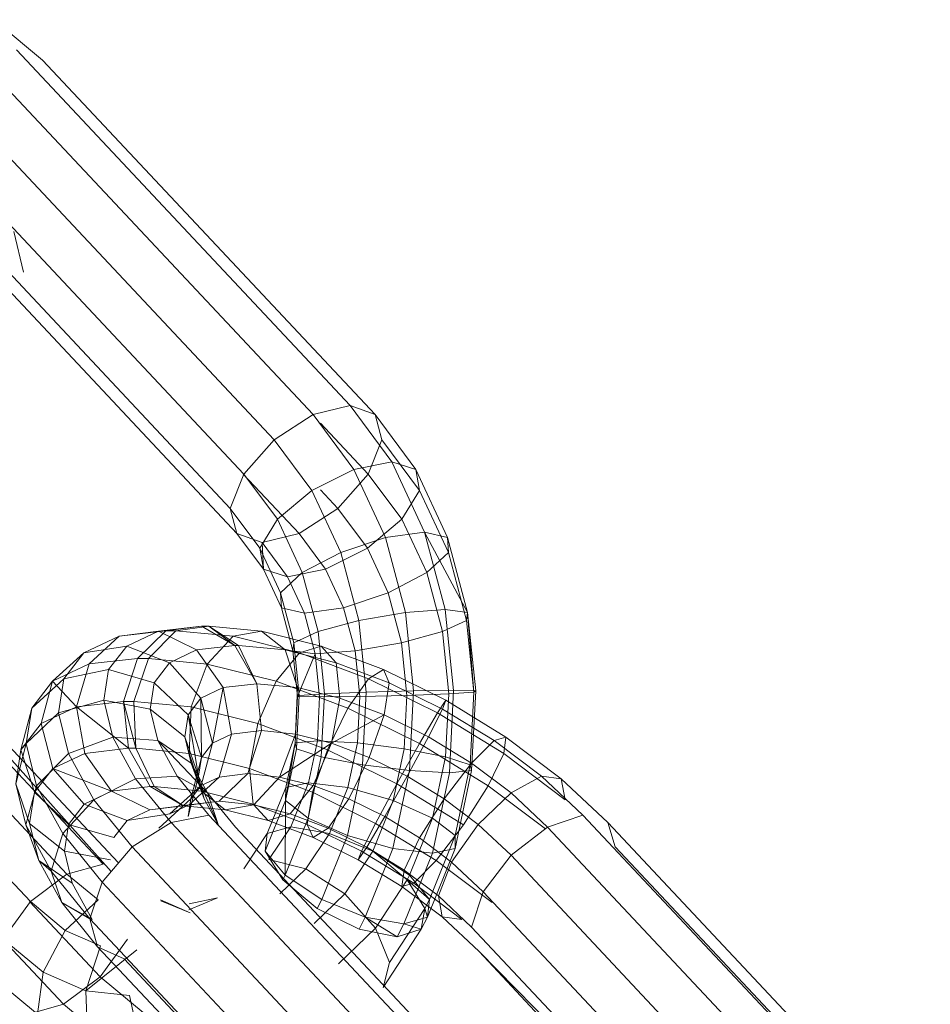
# Model space of a CAD drawing. Units: inches. Extents: x 9 to 18068, y 10 to 12780.
# Drawn here: x 7090 to 7118, y 6484 to 6514 of the extents above; entities that cross this region are included whole.
import ezdxf

# ---------------------------------------------------------------- set-up
doc = ezdxf.new("R2010")
doc.units = ezdxf.units.IN
doc.header["$MEASUREMENT"] = 0

# ---------------------------------------------------------------- blocks, each defined once
blk = doc.blocks.new('9043_DWG-662291-Level 1')
at = {"lineweight": 9}
for p, q in [((-1905.053, -31.362), (-1906.548, -30.122)), ((-1895.601, -41.979), (-1905.852, -31.053)), ((-1896.738, -42.261), (-1906.963, -31.362)), ((-1894.827, -42.261), (-1905.053, -31.362)), ((-1897.932, -43.033), (-1908.089, -32.207)), ((-1898.864, -44.088), (-1908.927, -33.362)), ((-1899.284, -45.143), (-1909.253, -34.517)), ((-1899.079, -45.915), (-1908.979, -35.363)), ((-1905.938, -36.63), (-1905.632, -37.881)), ((-1895.601, -41.979), (-1896.738, -42.261)), ((-1894.317, -43.708), (-1895.601, -41.979)), ((-1895.601, -41.979), (-1894.827, -42.261)), ((-1896.738, -42.261), (-1897.932, -43.033)), ((-1895.487, -43.945), (-1896.738, -42.261)), ((-1893.577, -43.945), (-1894.827, -42.261)), ((-1894.622, -43.033), (-1894.827, -42.261)), ((-1895.042, -44.088), (-1896.512, -42.522)), ((-1897.932, -43.033), (-1898.864, -44.088)), ((-1896.774, -44.594), (-1897.932, -43.033)), ((-1895.042, -44.088), (-1894.622, -43.033)), ((-1893.464, -44.594), (-1894.622, -43.033)), ((-1894.317, -43.708), (-1895.487, -43.945)), ((-1893.311, -45.873), (-1894.317, -43.708)), ((-1894.317, -43.708), (-1893.577, -43.945)), ((-1898.864, -44.088), (-1899.284, -45.143)), ((-1897.169, -45.915), (-1898.882, -44.088)), ((-1897.831, -45.479), (-1898.864, -44.088)), ((-1895.487, -43.945), (-1896.774, -44.594)), ((-1895.974, -45.143), (-1895.042, -44.088)), ((-1894.514, -46.04), (-1895.487, -43.945)), ((-1894.009, -45.479), (-1895.042, -44.088)), ((-1892.603, -46.04), (-1893.577, -43.945)), ((-1893.464, -44.594), (-1893.577, -43.945)), ((-1896.774, -44.594), (-1897.831, -45.479)), ((-1895.889, -46.496), (-1896.774, -44.594)), ((-1895.974, -45.143), (-1896.512, -44.57)), ((-1894.009, -45.479), (-1893.464, -44.594)), ((-1892.58, -46.496), (-1893.464, -44.594)), ((-1898.376, -46.365), (-1899.284, -45.143)), ((-1899.284, -45.143), (-1899.079, -45.915)), ((-1897.169, -45.915), (-1895.974, -45.143)), ((-1895.066, -46.365), (-1895.974, -45.143)), ((-1913.063, -45.552), (-1903.188, -56.077)), ((-1897.831, -45.479), (-1898.376, -46.365)), ((-1897.069, -47.118), (-1897.831, -45.479)), ((-1895.066, -46.365), (-1894.009, -45.479)), ((-1893.247, -47.118), (-1894.009, -45.479)), ((-1914.2, -45.835), (-1904.3, -56.387)), ((-1912.289, -45.835), (-1902.713, -56.041)), ((-1912.289, -45.835), (-1902.94, -56.309)), ((-1898.263, -47.014), (-1899.079, -45.915)), ((-1899.079, -45.915), (-1898.305, -46.197)), ((-1898.305, -46.197), (-1897.169, -45.915)), ((-1896.352, -47.014), (-1897.169, -45.915)), ((-1893.311, -45.873), (-1894.514, -46.04)), ((-1892.678, -48.248), (-1893.311, -45.873)), ((-1891.99, -48.339), (-1893.311, -45.873)), ((-1893.311, -45.873), (-1892.603, -46.04)), ((-1898.263, -47.014), (-1898.305, -46.197)), ((-1897.523, -47.251), (-1898.305, -46.197)), ((-1894.514, -46.04), (-1895.889, -46.496)), ((-1893.901, -48.34), (-1894.514, -46.04)), ((-1891.99, -48.339), (-1892.603, -46.04)), ((-1892.58, -46.496), (-1892.603, -46.04)), ((-1915.394, -46.607), (-1905.425, -57.232)), ((-1897.736, -47.741), (-1898.376, -46.365)), ((-1898.376, -46.365), (-1898.263, -47.014)), ((-1895.889, -46.496), (-1897.069, -47.118)), ((-1896.352, -47.014), (-1895.066, -46.365)), ((-1895.331, -48.589), (-1895.889, -46.496)), ((-1894.427, -47.741), (-1895.066, -46.365)), ((-1893.247, -47.118), (-1892.58, -46.496)), ((-1892.021, -48.589), (-1892.58, -46.496)), ((-1897.713, -48.197), (-1898.263, -47.014)), ((-1898.263, -47.014), (-1897.523, -47.251)), ((-1897.069, -47.118), (-1897.736, -47.741)), ((-1897.523, -47.251), (-1896.352, -47.014)), ((-1896.586, -48.93), (-1897.069, -47.118)), ((-1895.802, -48.197), (-1896.352, -47.014)), ((-1894.427, -47.741), (-1893.247, -47.118)), ((-1892.764, -48.93), (-1893.247, -47.118)), ((-1897.005, -48.364), (-1897.523, -47.251)), ((-1897.329, -49.272), (-1897.736, -47.741)), ((-1897.736, -47.741), (-1897.713, -48.197)), ((-1895.802, -48.197), (-1894.427, -47.741)), ((-1894.019, -49.272), (-1894.427, -47.741)), ((-1897.36, -49.521), (-1897.713, -48.197)), ((-1897.713, -48.197), (-1897.005, -48.364)), ((-1897.005, -48.364), (-1895.802, -48.197)), ((-1896.672, -49.613), (-1897.005, -48.364)), ((-1895.449, -49.521), (-1895.802, -48.197)), ((-1893.901, -48.34), (-1895.331, -48.589)), ((-1892.678, -48.248), (-1893.901, -48.34)), ((-1893.652, -50.755), (-1893.901, -48.34)), ((-1892.421, -50.741), (-1892.678, -48.248)), ((-1892.678, -48.248), (-1891.99, -48.339)), ((-1892.021, -48.589), (-1891.99, -48.339)), ((-1891.741, -50.755), (-1891.99, -48.339)), ((-1891.795, -50.791), (-1891.99, -48.339)), ((-1895.331, -48.589), (-1896.586, -48.93)), ((-1895.105, -50.791), (-1895.331, -48.589)), ((-1892.764, -48.93), (-1892.021, -48.589)), ((-1891.795, -50.791), (-1892.021, -48.589)), ((-1902.7, -49.075), (-1901.261, -48.906)), ((-1901.492, -48.917), (-1902.7, -49.075)), ((-1902.464, -49.378), (-1901.492, -48.917)), ((-1902.138, -49.753), (-1901.261, -48.906)), ((-1901.798, -49.753), (-1900.954, -48.906)), ((-1901.492, -48.917), (-1900.165, -48.761)), ((-1900.319, -49.495), (-1901.492, -48.917)), ((-1900.165, -48.761), (-1901.261, -48.906)), ((-1901.261, -48.906), (-1900.954, -48.906)), ((-1899.942, -48.761), (-1900.954, -48.906)), ((-1900.954, -48.906), (-1899.198, -49.075)), ((-1900.165, -48.761), (-1899.942, -48.761)), ((-1899.143, -49.357), (-1900.165, -48.761)), ((-1899.942, -48.761), (-1898.322, -48.917)), ((-1899.143, -49.357), (-1899.942, -48.761)), ((-1899.032, -49.357), (-1899.942, -48.761)), ((-1898.322, -48.917), (-1899.198, -49.075)), ((-1898.322, -48.917), (-1896.486, -49.378)), ((-1897.596, -49.495), (-1898.322, -48.917)), ((-1896.586, -48.93), (-1897.329, -49.272)), ((-1896.389, -50.841), (-1896.586, -48.93)), ((-1894.019, -49.272), (-1892.764, -48.93)), ((-1892.567, -50.841), (-1892.764, -48.93)), ((-1903.78, -49.587), (-1902.7, -49.075)), ((-1903.62, -49.927), (-1902.7, -49.075)), ((-1899.989, -49.928), (-1899.198, -49.075)), ((-1899.198, -49.075), (-1897.159, -49.587)), ((-1897.329, -49.272), (-1897.36, -49.521)), ((-1897.162, -50.891), (-1897.329, -49.272)), ((-1895.449, -49.521), (-1894.019, -49.272)), ((-1893.852, -50.891), (-1894.019, -49.272)), ((-1904.741, -50.459), (-1903.78, -49.587)), ((-1904.4, -50.386), (-1903.78, -49.587)), ((-1902.464, -49.378), (-1903.78, -49.587)), ((-1903.024, -50.099), (-1902.464, -49.378)), ((-1901.147, -49.887), (-1902.464, -49.378)), ((-1901.147, -49.887), (-1900.319, -49.495)), ((-1900.319, -49.495), (-1899.143, -49.357)), ((-1899.496, -50.654), (-1900.319, -49.495)), ((-1898.468, -50.533), (-1899.143, -49.357)), ((-1899.143, -49.357), (-1899.032, -49.357)), ((-1898.468, -50.533), (-1899.032, -49.357)), ((-1899.032, -49.357), (-1897.596, -49.495)), ((-1897.872, -50.459), (-1897.159, -49.587)), ((-1897.214, -50.654), (-1897.596, -49.495)), ((-1897.596, -49.495), (-1896.031, -49.887)), ((-1897.215, -50.928), (-1897.36, -49.521)), ((-1897.36, -49.521), (-1896.672, -49.613)), ((-1897.215, -50.928), (-1896.672, -49.613)), ((-1896.486, -49.378), (-1897.159, -49.587)), ((-1897.159, -49.587), (-1895.039, -50.386)), ((-1896.672, -49.613), (-1895.449, -49.521)), ((-1896.536, -50.941), (-1896.672, -49.613)), ((-1896.486, -49.378), (-1894.572, -50.099)), ((-1896.031, -49.887), (-1896.486, -49.378)), ((-1895.305, -50.928), (-1895.449, -49.521)), ((-1904.741, -50.459), (-1903.62, -49.927)), ((-1903.62, -49.927), (-1904.005, -51.245)), ((-1903.62, -49.927), (-1902.138, -49.753)), ((-1902.138, -49.753), (-1902.559, -51.075)), ((-1901.798, -49.753), (-1902.247, -51.075)), ((-1902.138, -49.753), (-1901.798, -49.753)), ((-1901.798, -49.753), (-1899.989, -49.928)), ((-1901.626, -50.503), (-1901.147, -49.887)), ((-1900.182, -50.979), (-1901.147, -49.887)), ((-1899.989, -49.928), (-1900.483, -51.245)), ((-1899.989, -49.928), (-1897.872, -50.459)), ((-1895.917, -50.979), (-1896.031, -49.887)), ((-1896.031, -49.887), (-1894.397, -50.504)), ((-1903.024, -50.099), (-1904.4, -50.386)), ((-1903.168, -51.043), (-1903.024, -50.099)), ((-1901.626, -50.503), (-1903.024, -50.099)), ((-1894.572, -50.099), (-1895.039, -50.386)), ((-1894.572, -50.099), (-1892.658, -51.043)), ((-1894.397, -50.504), (-1894.572, -50.099)), ((-1905.385, -51.288), (-1904.4, -50.386)), ((-1905.385, -51.288), (-1904.741, -50.459)), ((-1904.741, -50.459), (-1905.091, -51.759)), ((-1904.741, -50.459), (-1904.005, -51.245)), ((-1904.56, -51.431), (-1904.4, -50.386)), ((-1901.749, -51.312), (-1901.626, -50.503)), ((-1900.58, -51.491), (-1901.626, -50.503)), ((-1899.496, -50.654), (-1898.468, -50.533)), ((-1898.322, -51.976), (-1898.468, -50.533)), ((-1898.468, -50.533), (-1897.214, -50.654)), ((-1897.872, -50.459), (-1898.431, -51.76)), ((-1897.872, -50.459), (-1895.67, -51.289)), ((-1895.67, -51.289), (-1895.039, -50.386)), ((-1895.039, -50.386), (-1892.919, -51.431)), ((-1894.558, -51.492), (-1894.397, -50.504)), ((-1894.397, -50.504), (-1892.757, -51.312)), ((-1900.182, -50.979), (-1899.496, -50.654)), ((-1899.827, -52.361), (-1899.496, -50.654)), ((-1899.242, -52.084), (-1899.496, -50.654)), ((-1897.279, -52.084), (-1897.214, -50.654)), ((-1897.214, -50.654), (-1895.917, -50.979)), ((-1896.389, -50.841), (-1897.162, -50.891)), ((-1896.487, -52.776), (-1896.389, -50.841)), ((-1895.105, -50.791), (-1896.389, -50.841)), ((-1895.217, -53.022), (-1895.105, -50.791)), ((-1893.652, -50.755), (-1895.105, -50.791)), ((-1893.852, -50.891), (-1892.567, -50.841)), ((-1893.776, -53.202), (-1893.652, -50.755)), ((-1892.421, -50.741), (-1893.652, -50.755)), ((-1892.665, -52.776), (-1892.567, -50.841)), ((-1892.567, -50.841), (-1891.795, -50.791)), ((-1892.548, -53.268), (-1892.421, -50.741)), ((-1892.421, -50.741), (-1891.741, -50.755)), ((-1891.907, -53.022), (-1891.795, -50.791)), ((-1891.865, -53.202), (-1891.741, -50.755)), ((-1891.795, -50.791), (-1891.741, -50.755)), ((-1903.168, -51.043), (-1904.56, -51.431)), ((-1904.005, -51.245), (-1902.559, -51.075)), ((-1902.892, -52.173), (-1903.168, -51.043)), ((-1901.749, -51.312), (-1903.168, -51.043)), ((-1902.559, -51.075), (-1902.413, -52.518)), ((-1902.559, -51.075), (-1902.247, -51.075)), ((-1902.559, -51.075), (-1902.181, -52.518)), ((-1902.247, -51.075), (-1902.181, -52.518)), ((-1902.247, -51.075), (-1900.483, -51.245)), ((-1900.58, -51.491), (-1900.182, -50.979)), ((-1900.166, -52.798), (-1900.182, -50.979)), ((-1899.827, -52.361), (-1900.182, -50.979)), ((-1897.287, -52.351), (-1897.215, -50.928)), ((-1897.245, -52.531), (-1897.162, -50.891)), ((-1897.162, -50.891), (-1897.215, -50.928)), ((-1897.215, -50.928), (-1896.536, -50.941)), ((-1896.603, -52.285), (-1896.536, -50.941)), ((-1896.536, -50.941), (-1895.305, -50.928)), ((-1896.174, -52.361), (-1895.917, -50.979)), ((-1895.917, -50.979), (-1894.558, -51.492)), ((-1895.376, -52.351), (-1895.305, -50.928)), ((-1895.305, -50.928), (-1893.852, -50.891)), ((-1893.935, -52.531), (-1893.852, -50.891)), ((-1892.658, -51.043), (-1892.919, -51.431)), ((-1892.757, -51.312), (-1892.658, -51.043)), ((-1892.658, -51.043), (-1890.813, -52.173)), ((-1905.385, -51.288), (-1905.716, -52.564)), ((-1905.551, -52.372), (-1905.385, -51.288)), ((-1905.551, -52.372), (-1904.56, -51.431)), ((-1905.091, -51.759), (-1904.005, -51.245)), ((-1904.254, -52.682), (-1904.56, -51.431)), ((-1904.005, -51.245), (-1903.752, -52.675)), ((-1904.005, -51.245), (-1902.413, -52.518)), ((-1901.512, -52.28), (-1901.749, -51.312)), ((-1900.683, -52.165), (-1901.749, -51.312)), ((-1900.483, -51.245), (-1900.547, -52.675)), ((-1900.483, -51.245), (-1898.431, -51.76)), ((-1895.67, -51.289), (-1896.298, -52.564)), ((-1895.67, -51.289), (-1893.471, -52.373)), ((-1893.471, -52.373), (-1892.919, -51.431)), ((-1893.19, -52.166), (-1892.757, -51.312)), ((-1892.919, -51.431), (-1890.878, -52.682)), ((-1892.757, -51.312), (-1891.176, -52.28)), ((-1900.683, -52.165), (-1900.58, -51.491)), ((-1900.254, -53.376), (-1900.58, -51.491)), ((-1900.166, -52.798), (-1900.58, -51.491)), ((-1896.174, -52.361), (-1894.558, -51.492)), ((-1895.014, -52.798), (-1894.558, -51.492)), ((-1894.558, -51.492), (-1893.19, -52.166)), ((-1905.716, -52.564), (-1905.091, -51.759)), ((-1905.091, -51.759), (-1904.736, -53.141)), ((-1899.242, -52.084), (-1898.322, -51.976)), ((-1898.743, -53.297), (-1898.322, -51.976)), ((-1898.431, -51.76), (-1898.689, -53.141)), ((-1898.431, -51.76), (-1896.298, -52.564)), ((-1898.322, -51.976), (-1897.279, -52.084)), ((-1902.892, -52.173), (-1904.254, -52.682)), ((-1902.19, -53.453), (-1902.892, -52.173)), ((-1901.512, -52.28), (-1902.892, -52.173)), ((-1899.982, -53.892), (-1901.512, -52.28)), ((-1900.911, -53.378), (-1901.512, -52.28)), ((-1900.485, -52.974), (-1901.512, -52.28)), ((-1900.485, -52.974), (-1900.683, -52.165)), ((-1900.254, -53.376), (-1900.683, -52.165)), ((-1899.827, -52.361), (-1899.242, -52.084)), ((-1899.627, -53.401), (-1899.242, -52.084)), ((-1897.772, -53.401), (-1897.279, -52.084)), ((-1897.582, -54.122), (-1897.287, -52.351)), ((-1897.579, -53.728), (-1897.287, -52.351)), ((-1897.287, -52.351), (-1896.603, -52.285)), ((-1897.245, -52.531), (-1897.287, -52.351)), ((-1897.279, -52.084), (-1896.174, -52.361)), ((-1896.878, -53.583), (-1896.603, -52.285)), ((-1896.603, -52.285), (-1895.376, -52.351)), ((-1895.668, -53.728), (-1895.376, -52.351)), ((-1895.376, -52.351), (-1893.935, -52.531)), ((-1893.842, -53.376), (-1893.19, -52.166)), ((-1893.19, -52.166), (-1891.87, -52.975)), ((-1891.87, -52.975), (-1891.176, -52.28)), ((-1891.176, -52.28), (-1890.813, -52.173)), ((-1891.176, -52.28), (-1889.718, -53.378)), ((-1890.813, -52.173), (-1890.878, -52.682)), ((-1890.813, -52.173), (-1889.112, -53.454)), ((-1905.551, -52.372), (-1905.876, -53.615)), ((-1905.876, -53.615), (-1905.716, -52.564)), ((-1905.551, -52.372), (-1905.716, -52.564)), ((-1905.716, -52.564), (-1905.302, -53.87)), ((-1905.234, -53.67), (-1905.551, -52.372)), ((-1903.752, -52.675), (-1902.413, -52.518)), ((-1902.413, -52.518), (-1901.739, -53.694)), ((-1902.413, -52.518), (-1902.181, -52.518)), ((-1902.181, -52.518), (-1901.618, -53.694)), ((-1902.181, -52.518), (-1900.547, -52.675)), ((-1900.177, -53.661), (-1899.827, -52.361)), ((-1900.166, -52.798), (-1899.827, -52.361)), ((-1897.772, -53.401), (-1896.174, -52.361)), ((-1897.582, -54.122), (-1897.245, -52.531)), ((-1896.487, -52.776), (-1897.245, -52.531)), ((-1896.298, -52.564), (-1896.753, -53.871)), ((-1896.734, -53.662), (-1896.174, -52.361)), ((-1896.298, -52.564), (-1894.165, -53.615)), ((-1896.174, -52.361), (-1895.014, -52.798)), ((-1894.272, -54.122), (-1893.935, -52.531)), ((-1893.471, -52.373), (-1894.165, -53.615)), ((-1893.935, -52.531), (-1892.665, -52.776)), ((-1893.471, -52.373), (-1891.354, -53.67)), ((-1905.234, -53.67), (-1904.254, -52.682)), ((-1904.736, -53.141), (-1903.752, -52.675)), ((-1903.478, -54.098), (-1904.254, -52.682)), ((-1903.752, -52.675), (-1902.929, -53.834)), ((-1900.547, -52.675), (-1900.165, -53.834)), ((-1900.547, -52.675), (-1898.689, -53.141)), ((-1900.496, -54.073), (-1900.166, -52.798)), ((-1900.254, -53.376), (-1900.166, -52.798)), ((-1896.886, -54.662), (-1896.487, -52.776)), ((-1895.217, -53.022), (-1896.487, -52.776)), ((-1895.641, -54.074), (-1895.014, -52.798)), ((-1895.014, -52.798), (-1893.842, -53.376)), ((-1893.064, -54.662), (-1892.665, -52.776)), ((-1892.665, -52.776), (-1891.907, -53.022)), ((-1891.354, -53.67), (-1890.878, -52.682)), ((-1890.878, -52.682), (-1888.996, -54.098)), ((-1905.302, -53.87), (-1904.736, -53.141)), ((-1904.736, -53.141), (-1903.771, -54.233)), ((-1904.736, -53.141), (-1902.929, -53.834)), ((-1899.982, -53.892), (-1900.485, -52.974)), ((-1900.085, -54.07), (-1900.485, -52.974)), ((-1899.653, -54.857), (-1900.485, -52.974)), ((-1898.689, -53.141), (-1898.575, -54.233)), ((-1898.689, -53.141), (-1896.753, -53.871)), ((-1895.678, -55.201), (-1895.217, -53.022)), ((-1893.776, -53.202), (-1895.217, -53.022)), ((-1894.282, -55.595), (-1893.776, -53.202)), ((-1892.548, -53.268), (-1893.776, -53.202)), ((-1892.709, -54.07), (-1891.87, -52.975)), ((-1892.548, -53.268), (-1891.865, -53.202)), ((-1892.372, -55.595), (-1891.865, -53.202)), ((-1892.369, -55.201), (-1891.907, -53.022)), ((-1891.907, -53.022), (-1891.865, -53.202)), ((-1891.87, -52.975), (-1890.652, -53.892)), ((-1902.19, -53.453), (-1903.478, -54.098)), ((-1900.911, -53.378), (-1902.19, -53.453)), ((-1901.098, -54.797), (-1902.19, -53.453)), ((-1899.938, -54.576), (-1900.911, -53.378)), ((-1899.982, -53.892), (-1900.911, -53.378)), ((-1900.579, -54.618), (-1900.254, -53.376)), ((-1900.547, -54.253), (-1899.627, -53.401)), ((-1900.085, -54.07), (-1900.254, -53.376)), ((-1900.177, -53.661), (-1899.627, -53.401)), ((-1899.627, -53.401), (-1898.743, -53.297)), ((-1899.62, -54.144), (-1898.743, -53.297)), ((-1898.743, -53.297), (-1897.772, -53.401)), ((-1898.563, -54.253), (-1897.772, -53.401)), ((-1897.772, -53.401), (-1896.734, -53.662)), ((-1894.536, -54.618), (-1893.842, -53.376)), ((-1893.842, -53.376), (-1892.709, -54.07)), ((-1893.072, -55.74), (-1892.548, -53.268)), ((-1890.652, -53.892), (-1889.718, -53.378)), ((-1889.718, -53.378), (-1889.112, -53.454)), ((-1889.718, -53.378), (-1888.444, -54.576)), ((-1889.112, -53.454), (-1887.682, -54.797)), ((-1889.112, -53.454), (-1888.996, -54.098)), ((-1905.568, -54.873), (-1905.876, -53.615)), ((-1905.876, -53.615), (-1905.448, -54.825)), ((-1905.234, -53.67), (-1905.568, -54.873)), ((-1905.448, -54.825), (-1905.302, -53.87)), ((-1905.302, -53.87), (-1904.256, -54.858)), ((-1904.429, -55.139), (-1905.234, -53.67)), ((-1903.771, -54.233), (-1902.929, -53.834)), ((-1902.929, -53.834), (-1901.739, -53.694)), ((-1902.929, -53.834), (-1901.756, -54.412)), ((-1901.739, -53.694), (-1900.716, -54.29)), ((-1901.739, -53.694), (-1901.618, -53.694)), ((-1900.716, -54.29), (-1901.618, -53.694)), ((-1901.618, -53.694), (-1900.165, -53.834)), ((-1901.138, -54.533), (-1900.177, -53.661)), ((-1900.496, -54.073), (-1900.177, -53.661)), ((-1900.165, -53.834), (-1899.439, -54.412)), ((-1900.165, -53.834), (-1898.575, -54.233)), ((-1898.144, -55.133), (-1897.579, -53.728)), ((-1897.582, -54.122), (-1897.579, -53.728)), ((-1897.579, -53.728), (-1896.878, -53.583)), ((-1897.446, -54.533), (-1896.734, -53.662)), ((-1897.422, -54.933), (-1896.878, -53.583)), ((-1896.753, -53.871), (-1896.915, -54.859)), ((-1896.878, -53.583), (-1895.668, -53.728)), ((-1896.753, -53.871), (-1894.817, -54.825)), ((-1896.734, -53.662), (-1895.641, -54.074)), ((-1896.233, -55.133), (-1895.668, -53.728)), ((-1895.668, -53.728), (-1894.272, -54.122)), ((-1894.165, -53.615), (-1894.817, -54.825)), ((-1894.165, -53.615), (-1892.112, -54.873)), ((-1891.354, -53.67), (-1892.112, -54.873)), ((-1891.354, -53.67), (-1889.594, -54.994)), ((-1904.429, -55.139), (-1903.478, -54.098)), ((-1902.298, -55.55), (-1903.478, -54.098)), ((-1901.482, -54.976), (-1900.496, -54.073)), ((-1900.716, -54.29), (-1899.62, -54.144)), ((-1900.579, -54.618), (-1900.496, -54.073)), ((-1900.547, -54.253), (-1899.62, -54.144)), ((-1899.653, -54.857), (-1900.085, -54.07)), ((-1899.126, -54.945), (-1899.982, -53.892)), ((-1899.653, -54.857), (-1899.982, -53.892)), ((-1899.62, -54.144), (-1898.563, -54.253)), ((-1898.208, -55.678), (-1897.582, -54.122)), ((-1897.595, -56.423), (-1897.582, -54.122)), ((-1896.886, -54.662), (-1897.582, -54.122)), ((-1896.273, -54.976), (-1895.641, -54.074)), ((-1895.641, -54.074), (-1894.536, -54.618)), ((-1894.898, -55.678), (-1894.272, -54.122)), ((-1894.272, -54.122), (-1893.064, -54.662)), ((-1893.468, -55.273), (-1892.709, -54.07)), ((-1892.709, -54.07), (-1891.663, -54.857)), ((-1891.663, -54.857), (-1890.652, -53.892)), ((-1890.652, -53.892), (-1889.531, -54.945)), ((-1904.256, -54.858), (-1903.771, -54.233)), ((-1903.771, -54.233), (-1902.454, -54.742)), ((-1902.454, -54.742), (-1901.756, -54.412)), ((-1901.756, -54.412), (-1900.547, -54.253)), ((-1901.756, -54.412), (-1900.716, -54.29)), ((-1901.138, -54.533), (-1900.547, -54.253)), ((-1900.716, -54.29), (-1899.439, -54.412)), ((-1899.439, -54.412), (-1898.563, -54.253)), ((-1899.439, -54.412), (-1898.12, -54.742)), ((-1898.575, -54.233), (-1898.12, -54.742)), ((-1898.575, -54.233), (-1896.915, -54.859)), ((-1898.563, -54.253), (-1897.446, -54.533)), ((-1902.858, -55.263), (-1902.454, -54.742)), ((-1902.454, -54.742), (-1901.138, -54.533)), ((-1899.938, -54.576), (-1901.098, -54.797)), ((-1889.879, -65.297), (-1899.938, -54.576)), ((-1898.12, -54.742), (-1897.446, -54.533)), ((-1898.12, -54.742), (-1896.739, -55.263)), ((-1897.595, -56.423), (-1896.886, -54.662)), ((-1897.446, -54.533), (-1896.273, -54.976)), ((-1895.678, -55.201), (-1896.886, -54.662)), ((-1895.088, -55.56), (-1894.536, -54.618)), ((-1894.536, -54.618), (-1893.468, -55.273)), ((-1893.773, -56.422), (-1893.064, -54.662)), ((-1893.064, -54.662), (-1892.369, -55.201)), ((-1889.531, -54.945), (-1888.444, -54.576)), ((-1888.444, -54.576), (-1878.385, -65.297)), ((-1905.568, -54.873), (-1905.168, -55.968)), ((-1904.788, -56.298), (-1905.568, -54.873)), ((-1905.168, -55.968), (-1905.448, -54.825)), ((-1905.448, -54.825), (-1904.381, -55.679)), ((-1904.381, -55.679), (-1904.256, -54.858)), ((-1904.256, -54.858), (-1902.858, -55.263)), ((-1901.098, -54.797), (-1902.298, -55.55)), ((-1890.948, -65.616), (-1901.098, -54.797)), ((-1889.158, -65.57), (-1899.126, -54.945)), ((-1898.144, -55.133), (-1897.422, -54.933)), ((-1897.422, -54.933), (-1898.096, -55.94)), ((-1897.422, -54.933), (-1896.233, -55.133)), ((-1896.915, -54.859), (-1896.739, -55.263)), ((-1896.915, -54.859), (-1895.25, -55.679)), ((-1896.739, -55.263), (-1896.273, -54.976)), ((-1896.273, -54.976), (-1895.088, -55.56)), ((-1894.817, -54.825), (-1895.25, -55.679)), ((-1894.817, -54.825), (-1892.951, -55.968)), ((-1892.112, -54.873), (-1892.951, -55.968)), ((-1892.481, -56.016), (-1891.663, -54.857)), ((-1891.663, -54.857), (-1890.652, -55.807)), ((-1890.652, -55.807), (-1889.531, -54.945)), ((-1889.531, -54.945), (-1879.563, -65.57)), ((-1887.682, -54.797), (-1877.771, -65.361)), ((-1887.682, -54.797), (-1887.451, -55.55)), ((-1904.429, -55.139), (-1904.788, -56.298)), ((-1903.214, -56.634), (-1904.429, -55.139)), ((-1898.144, -55.133), (-1898.868, -56.222)), ((-1898.208, -55.678), (-1898.144, -55.133)), ((-1896.233, -55.133), (-1896.957, -56.222)), ((-1896.739, -55.263), (-1895.349, -55.948)), ((-1896.47, -57.167), (-1895.678, -55.201)), ((-1896.233, -55.133), (-1894.898, -55.678)), ((-1894.282, -55.595), (-1895.678, -55.201)), ((-1893.943, -56.261), (-1893.468, -55.273)), ((-1893.468, -55.273), (-1892.481, -56.016)), ((-1893.16, -57.167), (-1892.369, -55.201)), ((-1892.369, -55.201), (-1892.372, -55.595)), ((-1904.141, -56.662), (-1904.381, -55.679)), ((-1904.381, -55.679), (-1902.962, -55.948)), ((-1903.214, -56.634), (-1902.298, -55.55)), ((-1892.079, -66.442), (-1902.298, -55.55)), ((-1897.669, -56.566), (-1898.208, -55.678)), ((-1897.595, -56.423), (-1898.208, -55.678)), ((-1894.898, -55.678), (-1895.757, -56.994)), ((-1895.349, -55.948), (-1895.088, -55.56)), ((-1895.25, -55.679), (-1895.349, -55.948)), ((-1895.25, -55.679), (-1893.645, -56.663)), ((-1895.134, -57.712), (-1894.282, -55.595)), ((-1895.088, -55.56), (-1893.943, -56.261)), ((-1894.898, -55.678), (-1893.773, -56.422)), ((-1894.898, -55.678), (-1893.847, -56.565)), ((-1893.072, -55.74), (-1894.282, -55.595)), ((-1893.224, -57.712), (-1892.372, -55.595)), ((-1893.072, -55.74), (-1892.372, -55.595)), ((-1887.451, -55.55), (-1877.978, -65.647)), ((-1904.459, -57.263), (-1905.168, -55.968)), ((-1904.788, -56.298), (-1905.168, -55.968)), ((-1905.168, -55.968), (-1904.141, -56.662)), ((-1898.096, -55.94), (-1896.957, -56.222)), ((-1895.349, -55.948), (-1894.008, -56.77)), ((-1893.946, -57.912), (-1893.072, -55.74)), ((-1892.951, -55.968), (-1893.645, -56.663)), ((-1892.951, -55.968), (-1891.231, -57.263)), ((-1891.508, -56.93), (-1890.652, -55.807)), ((-1890.652, -55.807), (-1880.75, -66.362)), ((-1904.3, -56.387), (-1903.188, -56.077)), ((-1897.764, -56.995), (-1896.957, -56.222)), ((-1896.957, -56.222), (-1895.757, -56.994)), ((-1894.008, -56.77), (-1893.943, -56.261)), ((-1893.943, -56.261), (-1892.886, -57.057)), ((-1892.886, -57.057), (-1892.481, -56.016)), ((-1892.481, -56.016), (-1891.508, -56.93)), ((-1905.425, -57.232), (-1904.3, -56.387)), ((-1903.602, -57.757), (-1904.788, -56.298)), ((-1904.788, -56.298), (-1904.459, -57.263)), ((-1904.3, -56.387), (-1903.341, -57.181)), ((-1897.669, -56.566), (-1897.595, -56.423)), ((-1896.611, -57.44), (-1897.669, -56.566)), ((-1896.47, -57.167), (-1897.595, -56.423)), ((-1893.847, -56.565), (-1894.816, -58.048)), ((-1893.773, -56.422), (-1893.847, -56.565)), ((-1893.847, -56.565), (-1893.16, -57.167)), ((-1893.847, -56.565), (-1893.301, -57.439)), ((-1893.773, -56.422), (-1893.16, -57.167)), ((-1903.53, -57.777), (-1904.141, -56.662)), ((-1903.214, -56.634), (-1903.602, -57.757)), ((-1892.969, -67.554), (-1903.214, -56.634)), ((-1893.645, -56.663), (-1894.008, -56.77)), ((-1894.008, -56.77), (-1892.77, -57.702)), ((-1893.645, -56.663), (-1892.164, -57.777)), ((-1904.353, -58.121), (-1903.341, -57.181)), ((-1901.431, -57.181), (-1900.515, -57.58)), ((-1900.56, -57.481), (-1899.677, -57.117)), ((-1900.544, -57.3), (-1899.677, -57.117)), ((-1896.705, -57.902), (-1895.757, -56.994)), ((-1896.611, -57.44), (-1896.47, -57.167)), ((-1895.134, -57.712), (-1896.47, -57.167)), ((-1895.757, -56.994), (-1894.816, -58.048)), ((-1893.16, -57.167), (-1893.301, -57.439)), ((-1893.16, -57.167), (-1893.224, -57.712)), ((-1892.77, -57.702), (-1892.886, -57.057)), ((-1892.886, -57.057), (-1891.868, -58.014)), ((-1891.868, -58.014), (-1891.508, -56.93)), ((-1891.508, -56.93), (-1881.628, -67.461)), ((-1906.263, -58.387), (-1905.425, -57.232)), ((-1905.447, -57.232), (-1903.279, -59.542)), ((-1905.425, -57.232), (-1904.353, -58.121)), ((-1903.358, -58.618), (-1904.459, -57.263)), ((-1903.602, -57.757), (-1904.459, -57.263)), ((-1904.459, -57.263), (-1903.53, -57.777)), ((-1901.418, -57.21), (-1900.515, -57.58)), ((-1895.325, -58.08), (-1896.611, -57.44)), ((-1893.301, -57.439), (-1894.388, -59.102)), ((-1893.301, -57.439), (-1893.414, -58.08)), ((-1893.301, -57.439), (-1893.224, -57.712)), ((-1893.379, -68.653), (-1903.602, -57.757)), ((-1903.602, -57.757), (-1903.358, -58.618)), ((-1895.134, -57.712), (-1895.325, -58.08)), ((-1894.154, -58.314), (-1895.134, -57.712)), ((-1893.946, -57.912), (-1895.134, -57.712)), ((-1893.946, -57.912), (-1893.224, -57.712)), ((-1893.224, -57.712), (-1893.414, -58.08)), ((-1892.77, -57.702), (-1891.637, -58.767)), ((-1892.164, -57.777), (-1892.77, -57.702)), ((-1895.959, -59.142), (-1894.816, -58.048)), ((-1894.154, -58.314), (-1895.325, -58.08)), ((-1894.816, -58.048), (-1894.388, -59.102)), ((-1893.414, -58.08), (-1894.587, -59.874)), ((-1894.154, -58.314), (-1893.946, -57.912)), ((-1894.154, -58.314), (-1893.414, -58.08)), ((-1893.946, -57.912), (-1893.414, -58.08)), ((-1891.868, -58.014), (-1881.961, -68.573)), ((-1906.282, -58.387), (-1904.405, -60.387)), ((-1906.263, -58.387), (-1905.036, -59.404)), ((-1905.036, -59.404), (-1904.353, -58.121)), ((-1904.353, -58.121), (-1903.27, -58.594)), ((-1902.441, -58.387), (-1903.279, -59.542)), ((-1903.722, -59.977), (-1903.27, -58.594)), ((-1903.722, -59.977), (-1902.158, -58.709)), ((-1893.2, -69.445), (-1903.358, -58.618)), ((-1903.358, -58.618), (-1902.546, -58.988)), ((-1892.479, -69.718), (-1902.546, -58.988)), ((-1891.637, -58.767), (-1881.662, -69.399)), ((-1891.637, -58.767), (-1881.961, -68.573)), ((-1894.388, -59.102), (-1894.587, -59.874)), ((-1906.589, -59.542), (-1905.207, -60.688)), ((-1905.207, -60.688), (-1905.036, -59.404)), ((-1905.036, -59.404), (-1903.722, -59.977)), ((-1903.279, -59.542), (-1904.405, -60.387)), ((-1903.279, -59.542), (-1901.897, -60.688)), ((-1903.663, -61.361), (-1903.722, -59.977)), ((-1903.722, -59.977), (-1902.374, -60.117)), ((-1902.078, -61.526), (-1902.374, -60.117)), ((-1905.516, -60.697), (-1904.405, -60.387)), ((-1904.405, -60.387), (-1902.909, -61.627))]:
    blk.add_line(p, q, dxfattribs=at)

msp = doc.modelspace()

# ---------------------------------------------------------------- block references
at = {"lineweight": 9}
msp.add_blockref('9043_DWG-662291-Level 1', (8995.502, 6544.586), dxfattribs=at)

doc.saveas('drawing.dxf')
